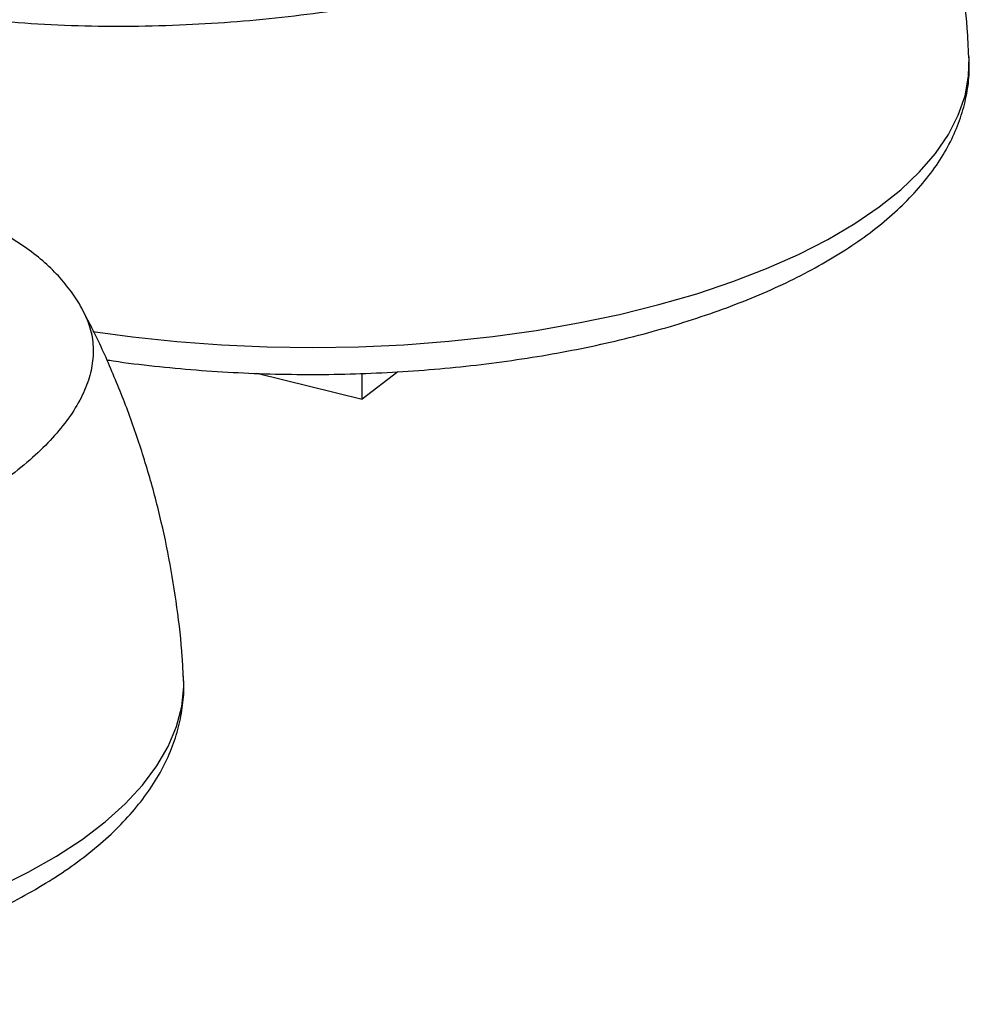
# Model space of a CAD drawing. Units: inches. Extents: x 2 to 8492, y -35 to 7965.
# Drawn here: x 2191 to 2299, y 533 to 644 of the extents above; entities that cross this region are included whole.
import ezdxf

# ---------------------------------------------------------------- set-up
doc = ezdxf.new("R2010")
doc.units = ezdxf.units.IN
doc.header["$MEASUREMENT"] = 0

msp = doc.modelspace()

# ---------------------------------------------------------------- linework, layer by layer
for p, q in [((2218.21, 604.35), (2230.18, 601.43)), ((2234.2, 604.52), (2230.18, 601.43)), ((2230.18, 601.43), (2230.18, 604.32))]:
    msp.add_line(p, q)
at = {"flags": 128}
for points in [[(2199.62, 609.09), (2204.14, 608.48), (2209.17, 607.95), (2214.27, 607.57), (2219.41, 607.35), (2224.58, 607.27), (2229.75, 607.36), (2234.89, 607.59), (2239.98, 607.98), (2244.99, 608.52), (2249.9, 609.21), (2254.69, 610.05), (2259.34, 611.02), (2263.81, 612.13), (2268.1, 613.37), (2272.18, 614.74), (2276.02, 616.22), (2279.63, 617.82), (2282.96, 619.52), (2286.02, 621.32), (2288.78, 623.2), (2291.23, 625.16), (2293.36, 627.19), (2295.17, 629.28), (2296.63, 631.42), (2297.75, 633.6), (2298.52, 635.8), (2298.93, 638.03), (2298.99, 640.21)], [(2188.84, 546.1), (2192.3, 547.81), (2195.5, 549.62), (2198.41, 551.52), (2201.01, 553.5), (2203.3, 555.55), (2205.26, 557.67), (2206.89, 559.84), (2208.18, 562.06), (2209.12, 564.31), (2209.71, 566.58), (2209.94, 568.86), (2209.92, 570.03)]]:
    msp.add_lwpolyline(points, dxfattribs=at)
for points, knots in [([(2287.87, 681.69), (2288.08, 681.29), (2288.63, 680.23), (2288.99, 678.42), (2288.99, 676.3), (2288.49, 674.15), (2287.53, 671.97), (2286.09, 669.76), (2284.17, 667.54), (2281.83, 665.35), (2279.07, 663.2), (2275.86, 661.07), (2272.26, 659), (2268.32, 657.02), (2264.06, 655.13), (2259.45, 653.33), (2254.56, 651.65), (2249.48, 650.11), (2244.2, 648.71), (2238.7, 647.46), (2233.08, 646.37), (2227.43, 645.46), (2221.74, 644.72), (2215.98, 644.16), (2210.04, 643.79), (2204, 643.61), (2197.87, 643.68), (2191.85, 643.97), (2188.04, 644.39), (2186.13, 644.59)], [0, 0, 0, 0, 0.022329, 0.059599, 0.09687, 0.133088, 0.169306, 0.206578, 0.243849, 0.280107, 0.316364, 0.353681, 0.390997, 0.427311, 0.463624, 0.501, 0.538376, 0.574728, 0.611079, 0.648494, 0.685908, 0.722262, 0.758616, 0.796029, 0.833443, 0.874319, 0.915196, 0.957598, 1, 1, 1, 1]), ([(2298.95, 640.22), (2298.9, 641.3), (2298.76, 644.27), (2298.19, 649.09), (2297.28, 654.66), (2296.06, 660.13), (2294.56, 665.49), (2292.78, 670.74), (2290.72, 675.82), (2289.09, 679.48), (2288.06, 681.4), (2287.89, 681.72)], [0, 0, 0, 0, 0.074887, 0.205809, 0.335996, 0.465423, 0.594057, 0.721863, 0.8488, 0.974808, 1, 1, 1, 1]), ([(2201.19, 605.88), (2201.44, 605.84), (2203.22, 605.55), (2206.6, 605.16), (2211.33, 604.7), (2216.12, 604.4), (2220.94, 604.23), (2225.78, 604.2), (2230.6, 604.31), (2235.4, 604.56), (2240.16, 604.95), (2244.84, 605.48), (2249.45, 606.14), (2253.95, 606.93), (2258.33, 607.86), (2262.57, 608.92), (2266.66, 610.11), (2270.58, 611.42), (2274.32, 612.85), (2277.85, 614.4), (2281.17, 616.07), (2284.27, 617.87), (2287.12, 619.77), (2289.71, 621.79), (2292.01, 623.93), (2294.02, 626.16), (2295.7, 628.47), (2297.05, 630.85), (2298.05, 633.27), (2298.7, 635.7), (2299.03, 638.02), (2298.99, 639.52), (2298.97, 640.21)], [0, 0, 0, 0, 0.005735, 0.040334, 0.074899, 0.109437, 0.143959, 0.178473, 0.212987, 0.247507, 0.28204, 0.316596, 0.351183, 0.385812, 0.420493, 0.455238, 0.490059, 0.524969, 0.559984, 0.595116, 0.630375, 0.665763, 0.701264, 0.736836, 0.772341, 0.807597, 0.842364, 0.876399, 0.909541, 0.941783, 0.97328, 1, 1, 1, 1]), ([(2198.48, 611.49), (2198.44, 611.56), (2198.11, 612.31), (2197.2, 613.63), (2195.74, 615.43), (2193.97, 617.13), (2191.9, 618.73), (2189.53, 620.21), (2186.87, 621.57), (2183.94, 622.81), (2180.74, 623.92), (2177.31, 624.9), (2173.68, 625.74), (2169.88, 626.46), (2165.89, 627.03), (2163.12, 627.36), (2161.65, 627.47), (2161.6, 627.47)], [0, 0, 0, 0, 0.007563, 0.073513, 0.141761, 0.212807, 0.286658, 0.362121, 0.439765, 0.519083, 0.599105, 0.679219, 0.75917, 0.83885, 0.918182, 0.997096, 1, 1, 1, 1]), ([(2198.48, 611.47), (2198.75, 610.91), (2199.36, 609.67), (2199.71, 607.66), (2199.65, 605.49), (2199.1, 603.27), (2198.06, 601), (2196.55, 598.72), (2194.59, 596.46), (2192.2, 594.21), (2189.36, 591.98), (2186.1, 589.79), (2182.49, 587.69), (2178.53, 585.66), (2174.2, 583.72), (2169.57, 581.88), (2164.71, 580.18), (2159.63, 578.61), (2154.3, 577.17), (2148.81, 575.89), (2143.26, 574.8), (2137.62, 573.87), (2131.89, 573.11), (2126.15, 572.55), (2120.52, 572.19), (2114.95, 572.02), (2109.46, 572.05), (2105.02, 572.23), (2102.47, 572.42), (2101.65, 572.49)], [0, 0, 0, 0, 0.031497, 0.070129, 0.107625, 0.145121, 0.183713, 0.222306, 0.259744, 0.297182, 0.335713, 0.374244, 0.411641, 0.449038, 0.487523, 0.526008, 0.563407, 0.600806, 0.63929, 0.677775, 0.715211, 0.752647, 0.791168, 0.82969, 0.867168, 0.904647, 0.943212, 0.981777, 1, 1, 1, 1]), ([(2209.88, 570.04), (2209.85, 570.75), (2209.73, 573.35), (2209.21, 577.81), (2208.32, 583.38), (2207.12, 588.85), (2205.63, 594.22), (2203.88, 599.47), (2201.84, 604.56), (2200.04, 608.57), (2198.83, 610.82), (2198.48, 611.47)], [0, 0, 0, 0, 0.049338, 0.180132, 0.310193, 0.439501, 0.568027, 0.695728, 0.822568, 0.94849, 1, 1, 1, 1]), ([(2099.7, 536.78), (2100.46, 536.6), (2102.64, 536.08), (2106.37, 535.32), (2110.91, 534.55), (2115.54, 533.92), (2120.25, 533.43), (2125.02, 533.08), (2129.84, 532.87), (2134.67, 532.81), (2139.5, 532.89), (2144.32, 533.11), (2149.09, 533.47), (2153.81, 533.97), (2158.46, 534.62), (2163.01, 535.4), (2167.44, 536.31), (2171.75, 537.36), (2175.91, 538.54), (2179.9, 539.85), (2183.72, 541.28), (2187.34, 542.83), (2190.75, 544.51), (2193.94, 546.3), (2196.9, 548.21), (2199.6, 550.24), (2202.02, 552.37), (2204.15, 554.61), (2205.97, 556.94), (2207.46, 559.33), (2208.6, 561.78), (2209.41, 564.25), (2209.85, 566.72), (2210.01, 568.66), (2209.91, 569.77), (2209.88, 570.06)], [0, 0, 0, 0, 0.016625, 0.048218, 0.079764, 0.111265, 0.14273, 0.174168, 0.205588, 0.236997, 0.268402, 0.29981, 0.331227, 0.362661, 0.394119, 0.425611, 0.457144, 0.48873, 0.520378, 0.5521, 0.583909, 0.615814, 0.647826, 0.679948, 0.712172, 0.74447, 0.776756, 0.808893, 0.840695, 0.871954, 0.902498, 0.932259, 0.961307, 0.989832, 1, 1, 1, 1])]:
    msp.add_open_spline(points, degree=3, knots=knots)

doc.saveas('drawing.dxf')
